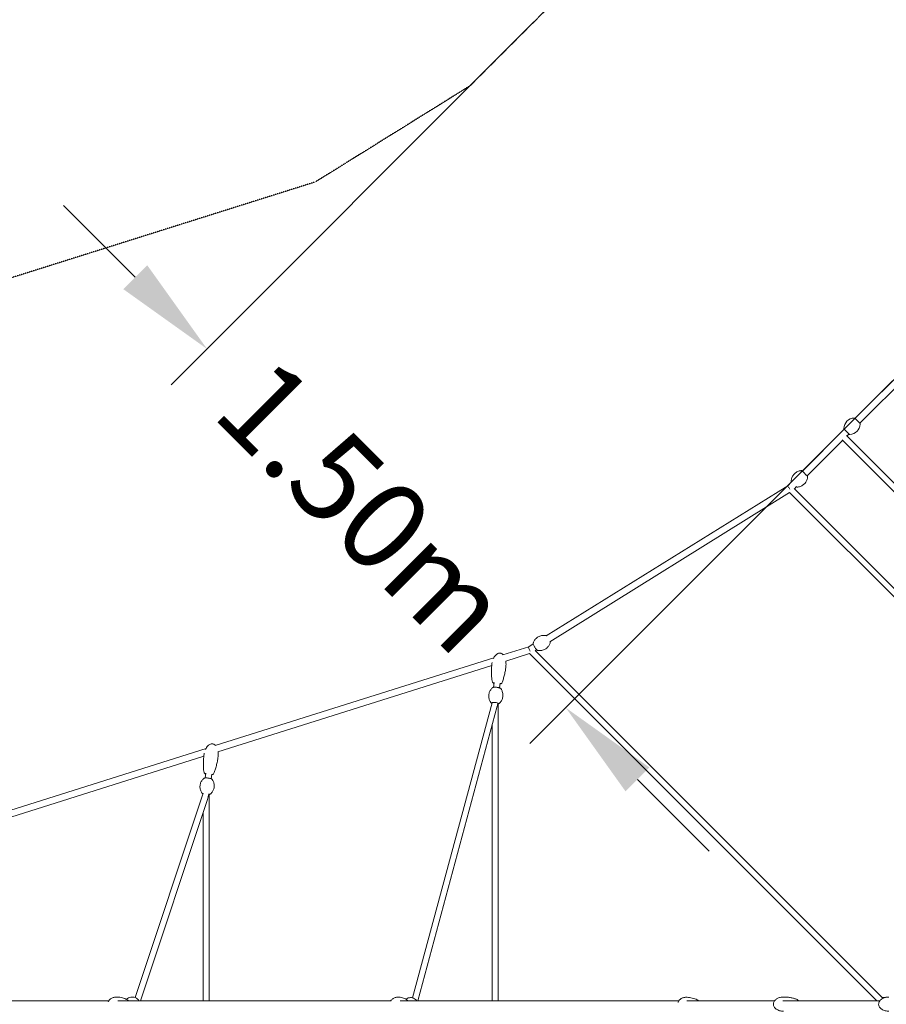
# Model space of a CAD drawing. Units: millimetres. Extents: x -10259 to 50496, y -16158 to 11086.
# Drawn here: x -4424 to -1861, y -1 to 2910 of the extents above; entities that cross this region are included whole.
import ezdxf

# ---------------------------------------------------------------- set-up
doc = ezdxf.new("R2010")
doc.units = ezdxf.units.MM
doc.linetypes.add('STRICHPUNKT', pattern=[1, 0.5, -0.25, 0, -0.25])
for name, color, linetype in [('2D', 7, 'Continuous'), ('BEM-SI-MIN', 7, 'Continuous'), ('SICHER-MIN', 7, 'STRICHPUNKT')]:
    doc.layers.add(name, color=color, linetype=linetype)
doc.styles.get("Standard").update_dxf_attribs({"font": 'Handbook_Pro_Black.ttf'})
doc.dimstyles.new('Europa SI', dxfattribs={"dimscale": 75, "dimtxt": 3.5, "dimasz": 4, "dimexe": 2, "dimexo": 0, "dimgap": 2, "dimtad": 0, "dimlfac": 0.001, "dimzin": 0, "dimdsep": 46, "dimtxsty": 'Standard', "dimcen": 2, "dimadec": 0, "dimazin": 0, "dimtfac": 1, "dimtofl": 0, "dimtmove": 0, "dimatfit": 3, "dimfxl": 0, "dimtolj": 1, "dimtzin": 0, "dimarcsym": 0})

# ---------------------------------------------------------------- blocks, each defined once
blk = doc.blocks.new('*D15')
at = {"layer": 'BEM-SI-MIN', "color": 0, "lineweight": -2}
for p, q in [((-2903.3, 2903.5, 0), (-3975.9, 1830.9, 0)), ((-4082, 2149.1, 0), (-4294.1, 2361.2, 0)), ((-1842.7, 1842.7, 0), (-2915.2, 770.2, 0)), ((-2597, 664.1, 0), (-2384.9, 452, 0))]:
    blk.add_line(p, q, dxfattribs=at)
at = {"layer": 'BEM-SI-MIN', "color": 0}
for points in [[(-4046.6, 2184.4, 0), (-4117.3, 2113.7, 0), (-3869.8, 1936.9, 0)], [(-2561.7, 699.5, 0), (-2632.4, 628.8, 0), (-2809.2, 876.3, 0)]]:
    blk.add_solid(points, dxfattribs=at)
at = {"layer": 'Defpoints', "color": 0}
for p in [(-2903.3, 2903.5), (-3869.8, 1936.9, 0), (-1842.7, 1842.7, 1282.4)]:
    blk.add_point(p, dxfattribs=at)
at = {"layer": 'BEM-SI-MIN', "color": 0, "insert": (-3404.9, 1472, 0), "char_height": 262.5, "attachment_point": 5, "rotation": 315}
blk.add_mtext('\\A1;1.50m', dxfattribs=at)

msp = doc.modelspace()

# ---------------------------------------------------------------- linework, layer by layer
at = {"layer": '2D', "color": 0, "lineweight": 0}
for p, q in [((-1954.09, 1731.351), (-1731.351, 1954.09)), ((-1939.947, 1717.209), (-1717.209, 1939.947)), ((-1954.886, 1732.148), (-1939.151, 1716.412)), ((-2109.653, 1575.788), (-1985.909, 1699.531)), ((-1970.971, 1684.592), (-1986.706, 1700.328)), ((-2095.511, 1561.645), (-1990.506, 1666.651)), ((-1991.702, 1667.847), (-1261.236, 937.381)), ((-1978.974, 1680.575), (-1244.508, 946.109)), ((-1977.778, 1679.379), (-1971.767, 1685.389)), ((-2153.038, 1532.403), (-2141.473, 1543.968)), ((-2866.856, 1088.68), (-2153.033, 1532.407)), ((-1253.508, 643.982), (-2133.66, 1524.133)), ((-2133.341, 1523.815), (-2127.331, 1529.826)), ((-2856.619, 1071.494), (-2147.364, 1512.382)), ((-1263.501, 628.519), (-2147.792, 1512.81)), ((-2995.346, 1032.378), (-2918.431, 1056.619)), ((-2918.486, 1056.585), (-2905.311, 1064.775)), ((-3845.838, 764.321), (-3022.116, 1023.94)), ((-2986.719, 1014.127), (-2915.928, 1036.438)), ((-1889.49, 10), (-2916.29, 1036.8)), ((-1873.027, 18.993), (-2899.173, 1045.139)), ((-2899.113, 1045.079), (-2895.223, 1047.497)), ((-3837.499, 745.98), (-3028.197, 1001.054)), ((-3021.242, 950.348), (-3022.636, 936.448)), ((-3003.331, 948.552), (-3004.726, 934.652)), ((-3261.953, 18.566), (-3027.058, 890.616)), ((-3246.261, 10), (-3011.806, 880.419)), ((-3027.172, 891.23), (-3027.221, 890.745)), ((-3009.491, 889.216), (-3009.382, 10)), ((-3009.262, 889.433), (-3009.311, 888.949)), ((-3027.032, 823.889), (-3026.932, 10)), ((-6146.172, 18.338), (-3879.348, 732.79)), ((-6142.168, 40.569), (-3872.807, 755.822)), ((-3873.757, 682.565), (-3875.561, 668.584)), ((-3855.905, 680.262), (-3857.709, 666.28)), ((-4082.637, 19.421), (-3881.403, 623.643)), ((-3863.516, 621.202), (-3863.516, 10)), ((-4066.803, 10), (-3868.716, 604.773)), ((-3881.516, 566.341), (-3881.516, 10)), ((-6003.629, 10), (-4160.326, 10)), ((-4133.1, 10), (-3326.123, 10)), ((-3299.136, 10), (-2474.737, 10)), ((-2450.739, 10), (-2191.698, 10)), ((-2166.943, 10), (-1880.571, 10))]:
    msp.add_line(p, q, dxfattribs=at)
for centre, radius, start, end in [((-1954.708, 1700.15), 32.625, 92.980171, 177.019829), ((-1956.301, 1730.733), 2, 45, 92.980171), ((-1985.292, 1701.742), 2, 177.019829, 225), ((-1971.149, 1716.59), 32.625, 272.980171, 357.019829), ((-1940.565, 1714.998), 2, 357.019829, 45), ((-1969.556, 1686.006), 2, 225, 272.980171), ((-1866.762, 0), 20, 82.578003, 111.982943)]:
    msp.add_arc(centre, radius, start, end, dxfattribs=at)
for centre, major_axis, ratio, start_param, end_param in [((-2146.776, 1524.522), (-6.257, 7.885), 0.07568915, 0.00871315, 1.74048643), ((-2914.223, 1047.461), (-4.207, 9.155), 0.2243109, 0.02827441, 1.02616988), ((-2914.223, 1047.461), (-4.207, 9.155), 0.2243109, 1.02616988, 1.90109684), ((-3018.266, 889.847), (8.955, -0.898), 0.22647671, 1.99710871, 3.31512895), ((-3018.266, 889.847), (8.955, -0.898), 0.22647671, 0.4181671, 1.99710871), ((-3018.266, 889.847), (-3.302, -23.947), 0.33945962, 1.21336084, 1.61756135), ((-3018.266, 889.847), (8.955, -0.898), 0.22647671, 6.10378967, 6.69732023), ((-3872.516, 621.847), (4.838, 29.835), 0.25437596, 4.14490685, 4.75361136)]:
    msp.add_ellipse(centre, major_axis=major_axis, ratio=ratio, start_param=start_param, end_param=end_param, dxfattribs=at)
for points, knots in [([(-2142.853, 1546.283), (-2142.764, 1547.987), (-2142.54, 1549.69), (-2141.832, 1553.026), (-2141.346, 1554.669), (-2140.127, 1557.851), (-2139.391, 1559.398), (-2137.69, 1562.35), (-2136.721, 1563.763), (-2134.58, 1566.413), (-2133.402, 1567.658), (-2130.873, 1569.941), (-2129.515, 1570.987), (-2126.661, 1572.847), (-2125.157, 1573.668), (-2122.047, 1575.06), (-2120.433, 1575.635), (-2117.144, 1576.525), (-2115.46, 1576.841), (-2113.168, 1577.088), (-2112.568, 1577.136), (-2111.968, 1577.167)], [0, 0, 0, 0, 5.12069263, 5.12069263, 10.23077158, 10.23077158, 15.34089456, 15.34089456, 20.45101735, 20.45101735, 25.56114015, 25.56114015, 30.67126295, 30.67126295, 35.78138575, 35.78138575, 40.89150854, 40.89150854, 46.00163134, 46.00163134, 47.80592355, 47.80592355, 47.80592355, 47.80592355]), ([(-2111.968, 1577.167), (-2111.752, 1577.178), (-2111.531, 1577.154), (-2111.119, 1577.038), (-2110.921, 1576.947), (-2110.658, 1576.769), (-2110.575, 1576.703), (-2110.49, 1576.624), (-2110.482, 1576.616), (-2110.471, 1576.606), (-2110.469, 1576.603), (-2110.465, 1576.599), (-2110.463, 1576.598), (-2110.46, 1576.594), (-2110.459, 1576.593), (-2110.456, 1576.59), (-2110.455, 1576.589), (-2110.453, 1576.587), (-2110.452, 1576.587), (-2110.451, 1576.585), (-2110.45, 1576.585), (-2110.449, 1576.583), (-2110.447, 1576.582), (-2110.439, 1576.574), (-2110.428, 1576.563), (-2110.362, 1576.497), (-2110.263, 1576.398), (-2109.915, 1576.05), (-2109.618, 1575.753), (-2108.868, 1575.002), (-2108.408, 1574.543), (-2107.369, 1573.504), (-2106.78, 1572.915), (-2105.526, 1571.66), (-2104.85, 1570.984), (-2103.471, 1569.605), (-2102.756, 1568.89), (-2101.352, 1567.486), (-2100.65, 1566.784), (-2099.321, 1565.455), (-2098.682, 1564.817), (-2097.525, 1563.66), (-2096.996, 1563.131), (-2096.094, 1562.228), (-2095.712, 1561.846), (-2095.129, 1561.263), (-2094.923, 1561.057), (-2094.775, 1560.909), (-2094.749, 1560.883), (-2094.725, 1560.86), (-2094.72, 1560.855), (-2094.716, 1560.85), (-2094.715, 1560.849), (-2094.714, 1560.848), (-2094.714, 1560.848), (-2094.711, 1560.845), (-2094.71, 1560.845), (-2094.709, 1560.843), (-2094.708, 1560.842), (-2094.706, 1560.84), (-2094.705, 1560.839), (-2094.702, 1560.836), (-2094.7, 1560.835), (-2094.692, 1560.826), (-2094.684, 1560.817), (-2094.669, 1560.802), (-2094.662, 1560.794), (-2094.633, 1560.762), (-2094.612, 1560.738), (-2094.53, 1560.64), (-2094.473, 1560.561), (-2094.311, 1560.296), (-2094.227, 1560.091), (-2094.138, 1559.702), (-2094.121, 1559.515), (-2094.131, 1559.33)], [0, 0, 0, 0, 0.64858283, 0.64858283, 1.28544948, 1.28544948, 1.60100685, 1.60100685, 1.63509738, 1.63509738, 1.64506294, 1.64506294, 1.65312492, 1.65312492, 1.6612834, 1.6612834, 1.67775785, 1.67775785, 1.70987604, 1.70987604, 1.78894605, 1.78894605, 2.02609959, 2.02609959, 2.73789648, 2.73789648, 4.88221018, 4.88221018, 7.87819403, 7.87819403, 10.86391459, 10.86391459, 13.84969652, 13.84969652, 16.83546662, 16.83546662, 19.82123363, 19.82123363, 22.8069997, 22.8069997, 25.79276602, 25.79276602, 28.77853403, 28.77853403, 31.76430719, 31.76430719, 34.75009887, 34.75009887, 35.7424434, 35.7424434, 36.1752731, 36.1752731, 36.33755743, 36.33755743, 36.45927885, 36.45927885, 36.47655775, 36.47655775, 36.4873423, 36.4873423, 36.4954694, 36.4954694, 36.50359873, 36.50359873, 36.53642541, 36.53642541, 36.56843644, 36.56843644, 36.66447374, 36.66447374, 36.95322908, 36.95322908, 37.59834207, 37.59834207, 38.15191393, 38.15191393, 38.15191393, 38.15191393]), ([(-2141.473, 1543.968), (-2141.504, 1543.999), (-2141.534, 1544.029), (-2141.855, 1544.349), (-2142.061, 1544.556), (-2142.209, 1544.703), (-2142.235, 1544.73), (-2142.258, 1544.753), (-2142.263, 1544.758), (-2142.268, 1544.763), (-2142.269, 1544.763), (-2142.27, 1544.765), (-2142.27, 1544.765), (-2142.273, 1544.768), (-2142.273, 1544.768), (-2142.275, 1544.77), (-2142.276, 1544.77), (-2142.278, 1544.772), (-2142.279, 1544.774), (-2142.282, 1544.777), (-2142.283, 1544.778), (-2142.292, 1544.787), (-2142.3, 1544.795), (-2142.315, 1544.811), (-2142.322, 1544.819), (-2142.351, 1544.85), (-2142.372, 1544.875), (-2142.454, 1544.973), (-2142.51, 1545.052), (-2142.673, 1545.317), (-2142.756, 1545.521), (-2142.846, 1545.911), (-2142.862, 1546.098), (-2142.853, 1546.283)], [31.46525898, 31.46525898, 31.46525898, 31.46525898, 31.76430719, 31.76430719, 34.75009887, 34.75009887, 35.7424434, 35.7424434, 36.1752731, 36.1752731, 36.33755743, 36.33755743, 36.45927885, 36.45927885, 36.47655775, 36.47655775, 36.4873423, 36.4873423, 36.4954694, 36.4954694, 36.50359873, 36.50359873, 36.53642541, 36.53642541, 36.56843644, 36.56843644, 36.66447374, 36.66447374, 36.95322908, 36.95322908, 37.59834207, 37.59834207, 38.15191393, 38.15191393, 38.15191393, 38.15191393]), ([(-2094.131, 1559.33), (-2094.22, 1557.626), (-2094.443, 1555.923), (-2095.151, 1552.587), (-2095.637, 1550.943), (-2096.856, 1547.762), (-2097.593, 1546.215), (-2099.294, 1543.263), (-2100.263, 1541.85), (-2102.404, 1539.2), (-2103.582, 1537.955), (-2106.11, 1535.672), (-2107.469, 1534.626), (-2110.322, 1532.766), (-2111.827, 1531.945), (-2114.936, 1530.553), (-2116.551, 1529.978), (-2119.839, 1529.088), (-2121.524, 1528.772), (-2123.815, 1528.525), (-2124.415, 1528.477), (-2125.016, 1528.446)], [0, 0, 0, 0, 5.12069263, 5.12069263, 10.23077158, 10.23077158, 15.34089456, 15.34089456, 20.45101735, 20.45101735, 25.56114015, 25.56114015, 30.67126295, 30.67126295, 35.78138575, 35.78138575, 40.89150854, 40.89150854, 46.00163134, 46.00163134, 47.80592355, 47.80592355, 47.80592355, 47.80592355]), ([(-2125.016, 1528.446), (-2125.232, 1528.434), (-2125.452, 1528.459), (-2125.865, 1528.575), (-2126.062, 1528.666), (-2126.326, 1528.844), (-2126.408, 1528.91), (-2126.494, 1528.989), (-2126.502, 1528.997), (-2126.512, 1529.007), (-2126.515, 1529.01), (-2126.519, 1529.013), (-2126.52, 1529.015), (-2126.524, 1529.018), (-2126.525, 1529.02), (-2126.528, 1529.023), (-2126.529, 1529.024), (-2126.531, 1529.026), (-2126.532, 1529.026), (-2126.533, 1529.028), (-2126.533, 1529.028), (-2126.535, 1529.03), (-2126.536, 1529.031), (-2126.544, 1529.039), (-2126.555, 1529.05), (-2126.622, 1529.116), (-2126.72, 1529.215), (-2126.988, 1529.482), (-2127.144, 1529.638), (-2127.331, 1529.826)], [0, 0, 0, 0, 0.64858283, 0.64858283, 1.28544948, 1.28544948, 1.60100685, 1.60100685, 1.63509738, 1.63509738, 1.64506294, 1.64506294, 1.65312492, 1.65312492, 1.6612834, 1.6612834, 1.67775785, 1.67775785, 1.70987604, 1.70987604, 1.78894605, 1.78894605, 2.02609959, 2.02609959, 2.73789648, 2.73789648, 4.88221018, 4.88221018, 6.68608949, 6.68608949, 6.68608949, 6.68608949]), ([(-2867.87, 1089.565), (-2869.974, 1090.009), (-2872.531, 1090.338), (-2878.605, 1090.135), (-2882.145, 1089.564), (-2888.964, 1087.032), (-2892.184, 1085.198), (-2897.569, 1080.811), (-2899.732, 1078.311), (-2903.13, 1073.233), (-2904.26, 1070.698), (-2905.167, 1068.066), (-2905.304, 1067.637), (-2905.428, 1067.22)], [4.569874669, 4.569874669, 4.569874669, 4.569874669, 4.626880394, 4.626880394, 4.683886118, 4.683886118, 4.73541525, 4.73541525, 4.786379944, 4.786379944, 4.843385669, 4.843385669, 4.854903291, 4.854903291, 4.854903291, 4.854903291]), ([(-2905.428, 1067.22), (-2905.524, 1066.897), (-2905.546, 1066.626), (-2905.556, 1065.765), (-2905.443, 1065.251), (-2905.012, 1063.685), (-2904.567, 1062.546), (-2903.525, 1060.259), (-2902.987, 1059.183), (-2901.815, 1057.004), (-2901.185, 1055.902), (-2899.882, 1053.757), (-2899.21, 1052.714), (-2897.88, 1050.771), (-2897.223, 1049.873), (-2895.953, 1048.277), (-2895.35, 1047.594), (-2894.181, 1046.488), (-2893.768, 1045.994), (-2892.662, 1045.761)], [4.85490329, 4.85490329, 4.85490329, 4.85490329, 4.96223592, 4.96223592, 5.22754002, 5.22754002, 5.67063332, 5.67063332, 6.01131725, 6.01131725, 6.34172562, 6.34172562, 6.67052828, 6.67052828, 7.00294974, 7.00294974, 7.35149639, 7.35149639, 7.71146732, 7.71146732, 7.71146732, 7.71146732]), ([(-2892.662, 1045.761), (-2890.557, 1045.317), (-2888, 1044.988), (-2881.926, 1045.191), (-2878.386, 1045.762), (-2871.567, 1048.294), (-2868.348, 1050.128), (-2862.962, 1054.515), (-2860.799, 1057.015), (-2857.401, 1062.092), (-2856.271, 1064.628), (-2855.364, 1067.26), (-2855.227, 1067.689), (-2855.103, 1068.106)], [7.711467323, 7.711467323, 7.711467323, 7.711467323, 7.768473047, 7.768473047, 7.825478772, 7.825478772, 7.877007903, 7.877007903, 7.927972598, 7.927972598, 7.984978322, 7.984978322, 7.996495945, 7.996495945, 7.996495945, 7.996495945]), ([(-2855.103, 1068.106), (-2855.007, 1068.429), (-2854.985, 1068.699), (-2854.975, 1069.561), (-2855.089, 1070.075), (-2855.37, 1071.097), (-2855.524, 1071.561), (-2855.711, 1072.059)], [1.713310638, 1.713310638, 1.713310638, 1.713310638, 1.820643265, 1.820643265, 2.085947369, 2.085947369, 2.28302779, 2.28302779, 2.28302779, 2.28302779]), ([(-3023.335, 1021.459), (-3023, 1022.198), (-3022.645, 1022.929), (-3021.315, 1025.479), (-3020.226, 1027.25), (-3017.881, 1030.369), (-3016.648, 1031.755), (-3014.098, 1034.035), (-3012.802, 1034.982), (-3010.223, 1036.374), (-3008.95, 1036.881), (-3006.684, 1037.412), (-3005.699, 1037.532), (-3003.649, 1037.537), (-3002.57, 1037.398), (-3000.528, 1036.86), (-2999.549, 1036.466), (-2997.68, 1035.463), (-2996.784, 1034.841), (-2995.412, 1033.688), (-2994.892, 1033.195), (-2994.401, 1032.675)], [18.44189285, 18.44189285, 18.44189285, 18.44189285, 20.90039809, 20.90039809, 27.15445723, 27.15445723, 32.70750202, 32.70750202, 37.48209321, 37.48209321, 41.53135434, 41.53135434, 44.47207818, 44.47207818, 47.6810681, 47.6810681, 50.80791999, 50.80791999, 54.0541844, 54.0541844, 56.20474037, 56.20474037, 56.20474037, 56.20474037]), ([(-3026.069, 951.927), (-3026.67, 954.498), (-3027.145, 957.099), (-3027.953, 962.581), (-3028.269, 965.469), (-3028.775, 971.765), (-3028.934, 975.18), (-3029.075, 982.46), (-3029.031, 986.33), (-3028.708, 994.764), (-3028.388, 999.33), (-3027.932, 1003.88)], [0, 0, 0, 0, 8.07915501, 8.07915501, 16.96789423, 16.96789423, 27.43411091, 27.43411091, 39.28741579, 39.28741579, 53.3090502, 53.3090502, 53.3090502, 53.3090502]), ([(-2986.141, 999.688), (-2986.467, 996.442), (-2986.863, 993.202), (-2987.969, 985.553), (-2988.741, 981.149), (-2990.553, 972.572), (-2991.58, 968.39), (-2993.875, 960.52), (-2995.11, 956.814), (-2997.1, 951.828), (-2997.675, 950.475), (-2998.287, 949.14)], [0, 0, 0, 0, 10.00225795, 10.00225795, 23.69582484, 23.69582484, 36.87433667, 36.87433667, 48.81203942, 48.81203942, 53.3072487, 53.3072487, 53.3072487, 53.3072487]), ([(-2986.464, 1014.207), (-2986.462, 1014.192), (-2986.459, 1014.176), (-2986.148, 1012.122), (-2985.959, 1010.063), (-2985.795, 1005.793), (-2985.836, 1003.574), (-2986.037, 1000.807), (-2986.085, 1000.247), (-2986.141, 999.688)], [76.76458863, 76.76458863, 76.76458863, 76.76458863, 76.81220158, 76.81220158, 83.06493145, 83.06493145, 89.77904575, 89.77904575, 91.48424431, 91.48424431, 91.48424431, 91.48424431]), ([(-3030.484, 891.608), (-3031.79, 893.3), (-3033.195, 895.457), (-3035.635, 901.039), (-3036.646, 904.503), (-3037.259, 911.75), (-3036.973, 915.413), (-3035.307, 922.102), (-3033.973, 925.103), (-3030.804, 930.355), (-3028.956, 932.469), (-3026.878, 934.456), (-3026.493, 934.804), (-3026.118, 935.129)], [2.953238473, 2.953238473, 2.953238473, 2.953238473, 3.037666446, 3.037666446, 3.122094418, 3.122094418, 3.19717799, 3.19717799, 3.27132573, 3.27132573, 3.355753702, 3.355753702, 3.375378335, 3.375378335, 3.375378335, 3.375378335]), ([(-3026.118, 935.129), (-3025.712, 935.48), (-3025.297, 935.692), (-3023.86, 936.275), (-3022.699, 936.484), (-3020.211, 936.721), (-3018.978, 936.762), (-3016.444, 936.725), (-3015.151, 936.652), (-3012.582, 936.408), (-3011.306, 936.238), (-3008.867, 935.814), (-3007.706, 935.56), (-3005.566, 934.971), (-3004.6, 934.638), (-3002.916, 933.855), (-3002.191, 933.464), (-3001.576, 932.667)], [3.37537833, 3.37537833, 3.37537833, 3.37537833, 3.57000089, 3.57000089, 4.01776576, 4.01776576, 4.37492159, 4.37492159, 4.71138816, 4.71138816, 5.04372356, 5.04372356, 5.37898708, 5.37898708, 5.72916494, 5.72916494, 6.09483113, 6.09483113, 6.09483113, 6.09483113]), ([(-3021.435, 948.416), (-3021.87, 948.562), (-3022.28, 948.714), (-3023.712, 949.309), (-3024.554, 949.735), (-3025.604, 950.851), (-3025.924, 951.307), (-3026.069, 951.927)], [-19.75329711, -19.75329711, -19.75329711, -19.75329711, -17.8143738, -17.8143738, -12.54780557, -12.54780557, -10.14392954, -10.14392954, -10.14392954, -10.14392954]), ([(-3001.576, 932.667), (-3000.269, 930.975), (-2998.865, 928.818), (-2996.424, 923.236), (-2995.413, 919.773), (-2994.8, 912.525), (-2995.086, 908.862), (-2996.752, 902.173), (-2998.086, 899.172), (-3001.256, 893.92), (-3003.103, 891.806), (-3005.181, 889.819), (-3005.566, 889.471), (-3005.942, 889.146)], [6.094831127, 6.094831127, 6.094831127, 6.094831127, 6.179259099, 6.179259099, 6.263687072, 6.263687072, 6.338770644, 6.338770644, 6.412918384, 6.412918384, 6.497346356, 6.497346356, 6.516970988, 6.516970988, 6.516970988, 6.516970988]), ([(-2998.287, 949.14), (-2998.459, 948.764), (-2998.696, 948.468), (-2999.329, 947.864), (-2999.735, 947.635), (-3000.653, 947.221), (-3001.185, 947.057), (-3002.312, 946.796), (-3002.895, 946.698), (-3003.525, 946.62)], [-50.67417534, -50.67417534, -50.67417534, -50.67417534, -49.12739198, -49.12739198, -46.65079578, -46.65079578, -43.7519544, -43.7519544, -41.06382802, -41.06382802, -41.06382802, -41.06382802]), ([(-3027.326, 889.621), (-3027.664, 889.748), (-3027.982, 889.88), (-3029.143, 890.42), (-3029.868, 890.811), (-3030.484, 891.608)], [2.459814264, 2.459814264, 2.459814264, 2.459814264, 2.587572282, 2.587572282, 2.953238473, 2.953238473, 2.953238473, 2.953238473]), ([(-3005.942, 889.146), (-3006.347, 888.795), (-3006.763, 888.583), (-3007.882, 888.129), (-3008.634, 887.951), (-3009.491, 887.816)], [0.233785681, 0.233785681, 0.233785681, 0.233785681, 0.428408234, 0.428408234, 0.734369811, 0.734369811, 0.734369811, 0.734369811]), ([(-3874.131, 753.214), (-3873.682, 754.172), (-3873.201, 755.115), (-3871.681, 757.844), (-3870.542, 759.587), (-3868.108, 762.644), (-3866.836, 763.997), (-3864.222, 766.208), (-3862.899, 767.12), (-3860.282, 768.441), (-3858.994, 768.913), (-3856.533, 769.418), (-3855.349, 769.504), (-3853.125, 769.346), (-3852.066, 769.129), (-3850.073, 768.448), (-3849.122, 767.986), (-3847.312, 766.854), (-3846.448, 766.168), (-3845.389, 765.16), (-3845.128, 764.896), (-3844.875, 764.625)], [17.71276097, 17.71276097, 17.71276097, 17.71276097, 20.91272346, 20.91272346, 27.17000278, 27.17000278, 32.72536199, 32.72536199, 37.50123659, 37.50123659, 41.55080289, 41.55080289, 45.04773711, 45.04773711, 48.23745807, 48.23745807, 51.36964856, 51.36964856, 54.65442385, 54.65442385, 55.77111352, 55.77111352, 55.77111352, 55.77111352]), ([(-3878.538, 684.308), (-3879.066, 686.903), (-3879.465, 689.523), (-3880.116, 695.04), (-3880.348, 697.944), (-3880.674, 704.269), (-3880.734, 707.695), (-3880.666, 714.996), (-3880.511, 718.873), (-3879.946, 727.307), (-3879.496, 731.865), (-3878.911, 736.403)], [0, 0, 0, 0, 8.08373924, 8.08373924, 16.97731492, 16.97731492, 27.44867081, 27.44867081, 39.30708455, 39.30708455, 53.3070748, 53.3070748, 53.3070748, 53.3070748]), ([(-3837.256, 731.029), (-3837.674, 727.787), (-3838.162, 724.553), (-3839.487, 716.92), (-3840.385, 712.529), (-3842.441, 703.986), (-3843.588, 699.824), (-3846.107, 692.003), (-3847.448, 688.325), (-3849.578, 683.388), (-3850.19, 682.052), (-3850.838, 680.735)], [0, 0, 0, 0, 10.00225593, 10.00225593, 23.69889671, 23.69889671, 36.88046016, 36.88046016, 48.8209887, 48.8209887, 53.30526624, 53.30526624, 53.30526624, 53.30526624]), ([(-3837.227, 746.066), (-3837.158, 745.549), (-3837.097, 745.032), (-3836.83, 742.431), (-3836.738, 740.333), (-3836.779, 735.83), (-3836.948, 733.419), (-3837.256, 731.029)], [76.29352029, 76.29352029, 76.29352029, 76.29352029, 77.87065285, 77.87065285, 84.21499765, 84.21499765, 91.51810885, 91.51810885, 91.51810885, 91.51810885]), ([(-3873.992, 680.741), (-3874.335, 680.863), (-3874.662, 680.988), (-3876.009, 681.548), (-3876.843, 681.972), (-3877.964, 683.03), (-3878.38, 683.527), (-3878.538, 684.308)], [24.48049506, 24.48049506, 24.48049506, 24.48049506, 26.02708031, 26.02708031, 31.20137831, 31.20137831, 34.11904881, 34.11904881, 34.11904881, 34.11904881]), ([(-3850.838, 680.735), (-3851.013, 680.379), (-3851.245, 680.103), (-3851.849, 679.551), (-3852.23, 679.345), (-3853.098, 678.971), (-3853.601, 678.829), (-3854.701, 678.6), (-3855.302, 678.516), (-3856.016, 678.449), (-3856.078, 678.444), (-3856.14, 678.438)], [-6.55648546, -6.55648546, -6.55648546, -6.55648546, -5.10947009, -5.10947009, -2.81846508, -2.81846508, -0.01406922, -0.01406922, 2.82381487, 2.82381487, 3.09163642, 3.09163642, 3.09163642, 3.09163642]), ([(-3884.699, 624.019), (-3885.955, 625.753), (-3887.293, 627.952), (-3889.564, 633.602), (-3890.47, 637.09), (-3890.874, 644.352), (-3890.481, 648.012), (-3888.62, 654.659), (-3887.198, 657.624), (-3883.883, 662.779), (-3881.981, 664.837), (-3879.863, 666.754), (-3879.479, 667.084), (-3879.104, 667.392)], [2.969549754, 2.969549754, 2.969549754, 2.969549754, 3.049464146, 3.049464146, 3.129378539, 3.129378539, 3.200667235, 3.200667235, 3.271087445, 3.271087445, 3.351001837, 3.351001837, 3.369121716, 3.369121716, 3.369121716, 3.369121716]), ([(-3879.104, 667.392), (-3878.717, 667.71), (-3878.33, 667.897), (-3876.945, 668.427), (-3875.825, 668.593), (-3873.389, 668.759), (-3872.17, 668.766), (-3869.657, 668.663), (-3868.375, 668.559), (-3865.821, 668.258), (-3864.55, 668.061), (-3862.114, 667.592), (-3860.952, 667.318), (-3858.81, 666.703), (-3857.841, 666.363), (-3856.047, 665.544), (-3855.258, 665.15), (-3854.589, 664.236), (-3854.587, 664.233), (-3854.584, 664.229)], [3.36912172, 3.36912172, 3.36912172, 3.36912172, 3.54914587, 3.54914587, 3.99454899, 3.99454899, 4.35384458, 4.35384458, 4.69031475, 4.69031475, 5.02215062, 5.02215062, 5.35625757, 5.35625757, 5.70331446, 5.70331446, 6.1094309, 6.1094309, 6.11114241, 6.11114241, 6.11114241, 6.11114241]), ([(-3854.584, 664.229), (-3853.328, 662.495), (-3851.991, 660.296), (-3849.72, 654.646), (-3848.813, 651.158), (-3848.41, 643.896), (-3848.802, 640.236), (-3850.663, 633.589), (-3852.085, 630.624), (-3855.401, 625.469), (-3857.302, 623.411), (-3859.42, 621.494), (-3859.804, 621.164), (-3860.179, 620.856)], [6.111142407, 6.111142407, 6.111142407, 6.111142407, 6.1910568, 6.1910568, 6.270971192, 6.270971192, 6.342259889, 6.342259889, 6.412680099, 6.412680099, 6.492594491, 6.492594491, 6.510714369, 6.510714369, 6.510714369, 6.510714369]), ([(-3881.915, 622.107), (-3882.036, 622.158), (-3882.153, 622.21), (-3883.236, 622.704), (-3884.026, 623.098), (-3884.694, 624.012), (-3884.697, 624.016), (-3884.699, 624.019)], [2.513320577, 2.513320577, 2.513320577, 2.513320577, 2.561721803, 2.561721803, 2.96783825, 2.96783825, 2.969549754, 2.969549754, 2.969549754, 2.969549754]), ([(-3860.179, 620.856), (-3860.567, 620.538), (-3860.954, 620.351), (-3862.007, 619.948), (-3862.712, 619.8), (-3863.516, 619.691)], [0.227529062, 0.227529062, 0.227529062, 0.227529062, 0.407553213, 0.407553213, 0.703233427, 0.703233427, 0.703233427, 0.703233427]), ([(-4161.865, 7.222), (-4161.402, 8.251), (-4160.849, 9.23), (-4159.541, 11.159), (-4158.766, 12.103), (-4157.031, 13.901), (-4156.055, 14.749), (-4153.922, 16.335), (-4152.749, 17.061), (-4150.233, 18.371), (-4148.877, 18.941), (-4146.02, 19.903), (-4144.509, 20.281), (-4141.383, 20.82), (-4139.759, 20.97), (-4137.971, 20.999), (-4137.803, 21), (-4137.635, 21)], [47.68672888, 47.68672888, 47.68672888, 47.68672888, 51.16577678, 51.16577678, 55.04045938, 55.04045938, 59.24994117, 59.24994117, 63.84088213, 63.84088213, 68.82320584, 68.82320584, 74.16524545, 74.16524545, 79.79110943, 79.79110943, 80.37325189, 80.37325189, 80.37325189, 80.37325189]), ([(-4137.635, 21), (-4135.545, 21), (-4133.455, 20.914), (-4128.793, 20.523), (-4126.22, 20.172), (-4121.206, 19.182), (-4118.759, 18.556), (-4114.15, 17.021), (-4111.976, 16.144), (-4107.941, 14.075), (-4106.059, 12.926), (-4104.271, 11.485)], [0, 0, 0, 0, 10.00341329, 10.00341329, 22.3485908, 22.3485908, 34.18901582, 34.18901582, 44.89058866, 44.89058866, 54.47738736, 54.47738736, 54.47738736, 54.47738736]), ([(-4091.172, 21), (-4093.781, 21), (-4096.385, 20.56), (-4101.197, 18.943), (-4103.389, 17.756), (-4106.232, 15.634), (-4107.133, 14.834), (-4107.934, 14.003)], [0, 0, 0, 0, 0.282792134, 0.282792134, 0.57301263, 0.57301263, 0.730226653, 0.730226653, 0.730226653, 0.730226653]), ([(-4071.361, 10), (-4071.812, 10.768), (-4072.328, 11.531), (-4074.333, 14.101), (-4076.179, 15.854), (-4080.564, 18.658), (-4083.039, 19.741), (-4087.482, 20.783), (-4089.327, 21), (-4091.172, 21)], [5.309592051, 5.309592051, 5.309592051, 5.309592051, 5.446547162, 5.446547162, 5.778286357, 5.778286357, 6.083169476, 6.083169476, 6.283185307, 6.283185307, 6.283185307, 6.283185307]), ([(-3326.723, 8.986), (-3326.491, 9.407), (-3326.244, 9.817), (-3325.31, 11.252), (-3324.546, 12.218), (-3322.839, 14.039), (-3321.882, 14.891), (-3319.799, 16.463), (-3318.659, 17.176), (-3316.226, 18.441), (-3314.921, 18.983), (-3312.185, 19.872), (-3310.745, 20.209), (-3307.78, 20.658), (-3306.248, 20.759), (-3304.516, 20.732), (-3304.311, 20.727), (-3304.105, 20.719)], [47.21780589, 47.21780589, 47.21780589, 47.21780589, 48.70262737, 48.70262737, 52.56204871, 52.56204871, 56.67994142, 56.67994142, 61.09905231, 61.09905231, 65.83049615, 65.83049615, 70.85047228, 70.85047228, 76.09901765, 76.09901765, 76.80611526, 76.80611526, 76.80611526, 76.80611526]), ([(-3304.105, 20.719), (-3302.19, 20.646), (-3300.277, 20.476), (-3296.169, 19.89), (-3293.973, 19.441), (-3289.715, 18.261), (-3287.646, 17.542), (-3283.771, 15.834), (-3281.953, 14.876), (-3278.696, 12.721), (-3277.232, 11.582), (-3275.788, 10.135), (-3275.722, 10.068), (-3275.655, 10)], [0, 0, 0, 0, 10.0044161, 10.0044161, 21.57685625, 21.57685625, 32.65120056, 32.65120056, 42.64831332, 42.64831332, 51.0999531, 51.0999531, 51.5083775, 51.5083775, 51.5083775, 51.5083775]), ([(-3267.81, 19.329), (-3270.293, 19.329), (-3272.763, 18.916), (-3277.36, 17.376), (-3279.477, 16.242), (-3281.41, 14.798), (-3281.527, 14.709), (-3281.644, 14.618)], [0, 0, 0, 0, 0.298148815, 0.298148815, 0.602037114, 0.602037114, 0.621926865, 0.621926865, 0.621926865, 0.621926865]), ([(-3249.528, 10), (-3249.857, 10.467), (-3250.21, 10.926), (-3252.058, 13.14), (-3253.898, 14.759), (-3258.126, 17.316), (-3260.484, 18.274), (-3264.556, 19.154), (-3266.185, 19.329), (-3267.81, 19.329)], [5.37274647, 5.37274647, 5.37274647, 5.37274647, 5.455276464, 5.455276464, 5.778891488, 5.778891488, 6.087968611, 6.087968611, 6.283185307, 6.283185307, 6.283185307, 6.283185307]), ([(-2477.309, 4.778), (-2477.079, 5.543), (-2476.796, 6.289), (-2475.992, 8.047), (-2475.415, 9.036), (-2474.079, 10.934), (-2473.304, 11.841), (-2471.572, 13.569), (-2470.598, 14.381), (-2468.468, 15.9), (-2467.296, 16.595), (-2464.778, 17.85), (-2463.419, 18.395), (-2460.545, 19.317), (-2459.02, 19.678), (-2455.854, 20.194), (-2454.203, 20.335), (-2451.669, 20.368), (-2450.78, 20.345), (-2449.895, 20.287)], [44.83656979, 44.83656979, 44.83656979, 44.83656979, 47.24536283, 47.24536283, 50.75722581, 50.75722581, 54.51301399, 54.51301399, 58.60792628, 58.60792628, 63.10518544, 63.10518544, 68.03160147, 68.03160147, 73.3717402, 73.3717402, 79.06316835, 79.06316835, 82.13491359, 82.13491359, 82.13491359, 82.13491359]), ([(-2449.895, 20.287), (-2447.697, 20.144), (-2445.504, 19.919), (-2440.56, 19.218), (-2437.811, 18.692), (-2432.469, 17.363), (-2429.871, 16.572), (-2424.994, 14.724), (-2422.703, 13.7), (-2419.144, 11.73), (-2417.834, 10.919), (-2416.562, 10)], [0, 0, 0, 0, 10.00310402, 10.00310402, 22.64600521, 22.64600521, 34.78176584, 34.78176584, 45.75561449, 45.75561449, 52.2857336, 52.2857336, 52.2857336, 52.2857336]), ([(-2165.515, -21), (-2167.455, -21), (-2169.399, -20.867), (-2173.235, -20.328), (-2175.137, -19.924), (-2178.799, -18.845), (-2180.571, -18.176), (-2183.874, -16.589), (-2185.422, -15.686), (-2188.186, -13.679), (-2189.431, -12.594), (-2191.528, -10.298), (-2192.42, -9.105), (-2193.797, -6.679), (-2194.327, -5.456), (-2195.02, -3.051), (-2195.221, -1.864), (-2195.301, -0.104), (-2195.294, 0.472), (-2195.177, 2.13), (-2194.978, 3.213), (-2194.367, 5.299), (-2193.949, 6.314), (-2192.919, 8.284), (-2192.291, 9.241), (-2190.84, 11.1), (-2189.999, 11.995), (-2188.113, 13.722), (-2187.051, 14.541), (-2184.718, 16.093), (-2183.432, 16.81), (-2180.657, 18.124), (-2179.154, 18.704), (-2175.968, 19.705), (-2174.274, 20.109), (-2170.747, 20.715), (-2168.905, 20.904), (-2166.547, 20.991), (-2166.031, 21), (-2165.515, 21)], [0, 0, 0, 0, 6.51393688, 6.51393688, 12.98310121, 12.98310121, 19.22969692, 19.22969692, 25.04960876, 25.04960876, 30.29322991, 30.29322991, 34.8997872, 34.8997872, 38.91457922, 38.91457922, 42.47892286, 42.47892286, 44.20040029, 44.20040029, 47.46945813, 47.46945813, 50.78638391, 50.78638391, 54.31733429, 54.31733429, 58.18949229, 58.18949229, 62.49735844, 62.49735844, 67.30015991, 67.30015991, 72.61533604, 72.61533604, 78.41057328, 78.41057328, 84.59778255, 84.59778255, 86.33136023, 86.33136023, 86.33136023, 86.33136023]), ([(-2165.515, 21), (-2162.958, 21), (-2160.402, 20.924), (-2154.478, 20.569), (-2151.111, 20.233), (-2144.536, 19.272), (-2141.322, 18.66), (-2135.253, 17.149), (-2132.387, 16.283), (-2128.033, 14.611), (-2126.507, 13.953), (-2125.008, 13.207)], [0, 0, 0, 0, 10.00261274, 10.00261274, 23.20397813, 23.20397813, 35.89391356, 35.89391356, 47.37955631, 47.37955631, 53.65718325, 53.65718325, 53.65718325, 53.65718325]), ([(-2121.268, 10), (-2121.901, 10.845), (-2122.625, 11.592), (-2123.919, 12.592), (-2124.451, 12.929), (-2125.008, 13.207)], [-23.79609662, -23.79609662, -23.79609662, -23.79609662, -20.30937365, -20.30937365, -18.12673795, -18.12673795, -18.12673795, -18.12673795]), ([(-1854.388, -21), (-1854.581, -21), (-1854.775, -20.999), (-1855.549, -20.988), (-1856.13, -20.968), (-1858.454, -20.84), (-1860.196, -20.635), (-1863.804, -19.97), (-1865.676, -19.485), (-1869.25, -18.249), (-1870.965, -17.506), (-1874.124, -15.783), (-1875.588, -14.819), (-1878.164, -12.71), (-1879.307, -11.585), (-1881.191, -9.233), (-1881.974, -8.022), (-1883.14, -5.589), (-1883.567, -4.371), (-1884.073, -1.994), (-1884.186, -0.826), (-1884.136, 1.422), (-1883.988, 2.518), (-1883.471, 4.63), (-1883.099, 5.659), (-1882.158, 7.653), (-1881.576, 8.623), (-1880.217, 10.506), (-1879.422, 11.416), (-1877.632, 13.174), (-1876.618, 14.012), (-1874.382, 15.606), (-1873.144, 16.348), (-1870.463, 17.719), (-1869.006, 18.332), (-1865.904, 19.408), (-1864.248, 19.853), (-1860.787, 20.551), (-1858.972, 20.79), (-1856.233, 20.97), (-1855.31, 21), (-1854.388, 21)], [0, 0, 0, 0, 0.65015506, 0.65015506, 2.60091623, 2.60091623, 8.46154626, 8.46154626, 14.88137538, 14.88137538, 21.02023462, 21.02023462, 26.68048711, 26.68048711, 31.73582102, 31.73582102, 36.15636577, 36.15636577, 40.01849479, 40.01849479, 43.48575356, 43.48575356, 46.76432848, 46.76432848, 50.05517058, 50.05517058, 53.52794996, 53.52794996, 57.31721697, 57.31721697, 61.52459344, 61.52459344, 66.21737596, 66.21737596, 71.4227099, 71.4227099, 77.11966949, 77.11966949, 83.23250289, 83.23250289, 86.33070767, 86.33070767, 86.33070767, 86.33070767])]:
    msp.add_open_spline(points, degree=3, knots=knots, dxfattribs=at)
for points in [[(-2866.496, 1088.903), (-2866.859, 1089.17), (-2867.22, 1089.428), (-2867.87, 1089.565)], [(-3027.932, 1003.88), (-3027.73, 1005.888), (-3027.43, 1007.888), (-3027.029, 1009.867)], [(-3878.911, 736.403), (-3878.676, 738.226), (-3878.359, 740.04), (-3877.96, 741.835)], [(-4102.717, 10), (-4103.196, 10.539), (-4103.715, 11.035), (-4104.271, 11.485)]]:
    msp.add_open_spline(points, degree=3, dxfattribs=at)
at = {"layer": 'SICHER-MIN', "ltscale": 0.01}
msp.add_lwpolyline([(3091.846, 2714.915), (2715.171, 3091.59), (2430.393, 3549.711), (1549.024, 6346.13, 0.42719134), (0, 7965.561, 0.42728446), (-1549.003, 6345.642), (-2430.137, 3549.967), (-2714.915, 3091.846), (-3091.59, 2715.171), (-3549.711, 2430.393), (-6345.385, 1549.259, 1.04577401), (-6344.898, -1549.237), (-3549.967, -2430.137), (-3091.846, -2714.915), (-2715.171, -3091.59), (-2430.393, -3549.711), (-1549.024, -6346.13, 0.42719134), (0, -7965.561, 0.42728446), (1549.003, -6345.642), (2430.137, -3549.967), (2714.915, -3091.846), (3091.59, -2715.171)], format="xyb", dxfattribs=at)

# ---------------------------------------------------------------- dimensions: what is measured, and where the dimension line sits
at = {"layer": 'BEM-SI-MIN'}
dim = msp.add_linear_dim(base=(-3869.839, 1936.922, 0), p1=(-1842.72, 1842.72, 1282.449), p2=(-2903.252, 2903.509), angle=315, dimstyle='Europa SI', override={"dimpost": 'm'}, dxfattribs=at)
dim.commit()
dim.dimension.update_dxf_attribs({"geometry": '*D15', "text_midpoint": (-3404.937, 1472.019, 0), "dimtype": 160})

doc.saveas('drawing.dxf')
